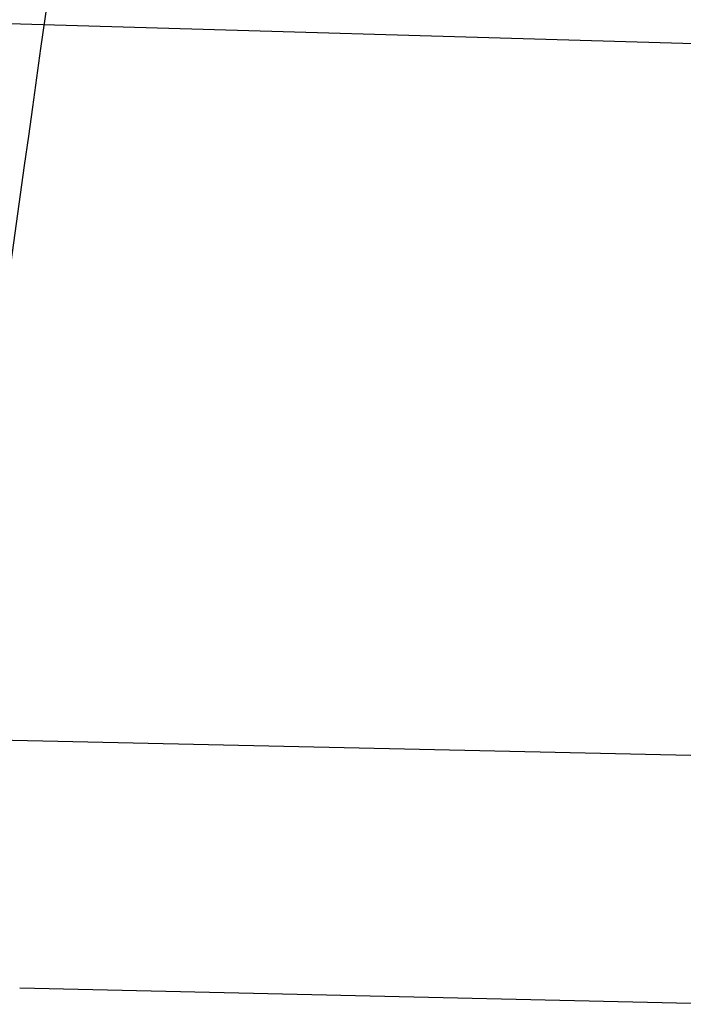
# Model space of a CAD drawing. Units: millimetres. Extents: x 17686 to 22431, y 26322 to 30805.
# Drawn here: x 19607 to 19607, y 28621 to 28621 of the extents above; entities that cross this region are included whole.
import ezdxf

# ---------------------------------------------------------------- set-up
doc = ezdxf.new("R2010")
doc.units = ezdxf.units.MM
doc.header["$LTSCALE"] = 200
doc.layers.add('OTWORY_MONTAŻOWE', color=1, linetype='Continuous')

msp = doc.modelspace()

# ---------------------------------------------------------------- linework, layer by layer
at = {"color": 7, "linetype": 'Continuous', "lineweight": 25}
for p, q in [((19607.50097418381, 28621.12110657656), (19607.40734012328, 28621.12384147694)), ((19607.38533415307, 28621.05913825821), (19607.48969093501, 28621.056854956)), ((19607.48571126767, 28621.03438664113), (19607.42092739766, 28621.03584811471))]:
    msp.add_line(p, q, dxfattribs=at)
for radius, start, end in [(29.99999999999763, 349.0809096490036, 355.5412307721635), (29.99999999999865, 346.3871330479395, 354.8007267807148), (29.99999999999784, 346.1303679813428, 354.5368105235959), (29.99999999999816, 349.7788120691852, 349.9339534238771)]:
    msp.add_arc((19577.94750338999, 28626.277885032), radius, start, end, dxfattribs=at)
for points, knots in [([(19603.79646261172, 28611.05187744127), (19604.10618362271, 28611.60033408364), (19604.73877962187, 28612.72054054481), (19605.5648858415, 28614.5080490295), (19606.30629088451, 28616.41595978278), (19606.81250169262, 28618.05336823096), (19607.15006377353, 28619.38285524923), (19607.36887101002, 28620.38279768124), (19607.5624432953, 28621.44449042462), (19607.72490733945, 28622.56766186296), (19607.84861732375, 28623.75159322289), (19607.93149404366, 28624.99513261218), (19607.94208950398, 28625.84409621284), (19607.94750338999, 28626.27788502662)], [0, 0, 0, 0, 0.1179720214629274, 0.2409543626108564, 0.3689509120722954, 0.5019650876366524, 0.5626018010552295, 0.6267419886559424, 0.6943858252660713, 0.7655334490922278, 0.840184968050918, 0.9183404646805533, 1, 1, 1, 1]), ([(19607.94750338999, 28626.27788502662), (19607.9312202541, 28625.52461980207), (19607.89990048962, 28624.07575334292), (19607.66171205003, 28621.99943856138), (19607.3266380537, 28620.11297062062), (19606.9434365935, 28618.53394355103), (19606.55224681245, 28617.20871108826), (19606.17045953084, 28616.08348482983), (19605.75388821362, 28614.99763913049), (19605.30610227468, 28613.95161247251), (19604.82952108049, 28612.94627673338), (19604.33045302707, 28611.98003601157), (19603.97303395377, 28611.35878595439), (19603.79646261172, 28611.05187744127)], [0, 0, 0, 0, 0.141771999131266, 0.2726910624491379, 0.3927569620025684, 0.5019697999138741, 0.5779431176004267, 0.6523066397818553, 0.7250609700320102, 0.7962067540017815, 0.8657446832706346, 0.9336754996495218, 0.9999999999999999, 0.9999999999999999, 0.9999999999999999, 0.9999999999999999]), ([(19607.94750338999, 28626.27788502662), (19607.9312202541, 28625.52461980207), (19607.89990048962, 28624.07575334292), (19607.66171205003, 28621.99943856138), (19607.3266380537, 28620.11297062062), (19606.9434365935, 28618.53394355103), (19606.55224681245, 28617.20871108826), (19606.17045953084, 28616.08348482983), (19605.75388821362, 28614.99763913049), (19605.30610227468, 28613.95161247251), (19604.82952108049, 28612.94627673338), (19604.33045302707, 28611.98003601156), (19603.97303395377, 28611.35878595439), (19603.79646261172, 28611.05187744127)], [0, 0, 0, 0, 0.141771999131266, 0.2726910624491375, 0.3927569620025684, 0.5019697999138742, 0.5779431176004267, 0.6523066397818552, 0.7250609700320099, 0.7962067540017819, 0.8657446832706343, 0.9336754996495217, 1, 1, 1, 1]), ([(19603.79646261172, 28611.05187744127), (19604.10618362271, 28611.60033408364), (19604.73877962187, 28612.72054054482), (19605.5648858415, 28614.5080490295), (19606.30629088451, 28616.41595978278), (19606.81250169262, 28618.05336823096), (19607.15006377353, 28619.38285524923), (19607.36887101002, 28620.38279768124), (19607.5624432953, 28621.44449042462), (19607.72490733945, 28622.56766186296), (19607.84861732375, 28623.75159322289), (19607.93149404366, 28624.99513261218), (19607.94208950398, 28625.84409621284), (19607.94750338999, 28626.27788502662)], [0, 0, 0, 0, 0.1179720214629276, 0.2409543626108559, 0.3689509120722951, 0.5019650876366526, 0.5626018010552292, 0.6267419886559427, 0.6943858252660711, 0.7655334490922271, 0.8401849680509184, 0.9183404646805535, 1, 1, 1, 1]), ([(19603.79646261172, 28611.05187744127), (19604.10618362271, 28611.60033408364), (19604.73877962187, 28612.72054054482), (19605.5648858415, 28614.5080490295), (19606.30629088451, 28616.41595978278), (19606.81250169262, 28618.05336823096), (19607.15006377353, 28619.38285524923), (19607.36887101002, 28620.38279768124), (19607.5624432953, 28621.44449042462), (19607.72490733945, 28622.56766186296), (19607.84861732375, 28623.75159322289), (19607.93149404366, 28624.99513261218), (19607.94208950398, 28625.84409621284), (19607.94750338999, 28626.27788502662)], [0, 0, 0, 0, 0.1179720214629277, 0.2409543626108568, 0.368950912072296, 0.5019650876366525, 0.5626018010552302, 0.6267419886559426, 0.6943858252660711, 0.7655334490922281, 0.8401849680509182, 0.9183404646805534, 1, 1, 1, 1]), ([(19607.94750338999, 28626.27788502662), (19607.9312202541, 28625.52461980207), (19607.89990048962, 28624.07575334292), (19607.66171205003, 28621.99943856138), (19607.3266380537, 28620.11297062062), (19606.9434365935, 28618.53394355103), (19606.55224681245, 28617.20871108826), (19606.17045953084, 28616.08348482983), (19605.75388821362, 28614.99763913049), (19605.30610227468, 28613.95161247251), (19604.82952108049, 28612.94627673338), (19604.33045302707, 28611.98003601157), (19603.97303395377, 28611.35878595439), (19603.79646261172, 28611.05187744127)], [0, 0, 0, 0, 0.141771999131266, 0.2726910624491375, 0.3927569620025684, 0.5019697999138744, 0.5779431176004268, 0.6523066397818553, 0.72506097003201, 0.796206754001782, 0.8657446832706345, 0.9336754996495218, 1, 1, 1, 1]), ([(19607.82692203737, 28625.39996585996), (19607.79111224266, 28624.67206596384), (19607.719568352, 28623.21780488803), (19607.49005532757, 28621.7789878659), (19607.37542023628, 28621.06034054258)], [0, 0, 0, 0, 0.5005290372059601, 0.9999999999999999, 0.9999999999999999, 0.9999999999999999, 0.9999999999999999]), ([(19607.82692203737, 28625.39996585996), (19607.79111224266, 28624.67206596384), (19607.719568352, 28623.21780488803), (19607.49005532757, 28621.7789878659), (19607.37542023628, 28621.06034054258)], [0, 0, 0, 0, 0.5005290372059622, 1, 1, 1, 1]), ([(19607.82692203737, 28625.39996585996), (19607.79111224266, 28624.67206596384), (19607.719568352, 28623.21780488803), (19607.49005532757, 28621.77898786591), (19607.37542023628, 28621.06034054258)], [0, 0, 0, 0, 0.5005290372059623, 1, 1, 1, 1]), ([(19607.58203886437, 28625.32043044217), (19607.54645231255, 28624.61496446296), (19607.47535301414, 28623.20549561553), (19607.25461054279, 28621.81064216734), (19607.14435387891, 28621.11393941292)], [0, 0, 0, 0, 0.5005190292023697, 1, 1, 1, 1]), ([(19607.58203886437, 28625.32043044217), (19607.54645231255, 28624.61496446296), (19607.47535301414, 28623.20549561553), (19607.25461054279, 28621.81064216734), (19607.14435387891, 28621.11393941292)], [0, 0, 0, 0, 0.5005190292023705, 1, 1, 1, 1]), ([(19607.58203886437, 28625.32043044217), (19607.54645231255, 28624.61496446296), (19607.47535301414, 28623.20549561553), (19607.25461054279, 28621.81064216734), (19607.14435387891, 28621.11393941292)], [0, 0, 0, 0, 0.5005190292023647, 1, 1, 1, 1]), ([(19607.07337269155, 28620.72754693932), (19607.16866212024, 28621.26823204366), (19607.35965755822, 28622.35196598709), (19607.45958328332, 28623.44796831658), (19607.50965511999, 28623.997164728)], [0, 0, 0, 0, 0.4989094487762996, 1, 1, 1, 1]), ([(19607.07337269155, 28620.72754693932), (19607.16866212024, 28621.26823204366), (19607.35965755822, 28622.35196598709), (19607.45958328332, 28623.44796831658), (19607.50965511999, 28623.997164728)], [0, 0, 0, 0, 0.4989094487763004, 1, 1, 1, 1]), ([(19607.07337269155, 28620.72754693932), (19607.16866212024, 28621.26823204366), (19607.35965755822, 28622.35196598709), (19607.45958328332, 28623.44796831658), (19607.50965511999, 28623.997164728)], [0, 0, 0, 0, 0.4989094487763004, 1, 1, 1, 1]), ([(19607.30285698203, 28620.59890390135), (19607.40144025068, 28621.15355764315), (19607.59860221347, 28622.26283938946), (19607.70111497864, 28623.38494452212), (19607.75237017199, 28623.94598407104)], [0, 0, 0, 0, 0.5000116008858708, 0.9999999999999999, 0.9999999999999999, 0.9999999999999999, 0.9999999999999999]), ([(19607.30285698203, 28620.59890390135), (19607.40144025068, 28621.15355764315), (19607.59860221347, 28622.26283938946), (19607.70111497864, 28623.38494452212), (19607.75237017199, 28623.94598407104)], [0, 0, 0, 0, 0.5000116008858712, 1, 1, 1, 1]), ([(19607.30285698203, 28620.59890390135), (19607.40144025068, 28621.15355764315), (19607.59860221347, 28622.26283938946), (19607.70111497864, 28623.38494452212), (19607.75237017199, 28623.94598407104)], [0, 0, 0, 0, 0.500011600885871, 1, 1, 1, 1]), ([(19607.71387113444, 28623.55598322908), (19607.63273019161, 28622.82704715463), (19607.47046626511, 28621.3693363433), (19607.14918803364, 28619.93729915631), (19606.98856669723, 28619.22135981083)], [0, 0, 0, 0, 0.5000553393564732, 1, 1, 1, 1]), ([(19607.71387113444, 28623.55598322908), (19607.63273019161, 28622.82704715463), (19607.47046626511, 28621.3693363433), (19607.14918803364, 28619.93729915631), (19606.98856669723, 28619.22135981083)], [0, 0, 0, 0, 0.5000553393564703, 0.9999999999999999, 0.9999999999999999, 0.9999999999999999, 0.9999999999999999]), ([(19607.71387113444, 28623.55598322908), (19607.63273019161, 28622.82704715463), (19607.47046626511, 28621.3693363433), (19607.14918803364, 28619.93729915631), (19606.98856669723, 28619.22135981083)], [0, 0, 0, 0, 0.5000553393564703, 0.9999999999999999, 0.9999999999999999, 0.9999999999999999, 0.9999999999999999]), ([(19607.46675729686, 28623.49650777462), (19607.3871861828, 28622.79003781458), (19607.22806234501, 28621.37726117259), (19606.9182869485, 28619.98880209539), (19606.763417151, 28619.29465279062)], [0, 0, 0, 0, 0.5000577862357953, 1, 1, 1, 1]), ([(19607.46675729686, 28623.49650777462), (19607.3871861828, 28622.79003781458), (19607.22806234501, 28621.37726117259), (19606.9182869485, 28619.98880209539), (19606.763417151, 28619.29465279062)], [0, 0, 0, 0, 0.5000577862357893, 1, 1, 1, 1]), ([(19607.46675729686, 28623.49650777462), (19607.3871861828, 28622.79003781458), (19607.22806234501, 28621.37726117259), (19606.9182869485, 28619.98880209539), (19606.763417151, 28619.29465279062)], [0, 0, 0, 0, 0.5000577862357686, 0.9999999999999999, 0.9999999999999999, 0.9999999999999999, 0.9999999999999999]), ([(19606.74799841507, 28619.2313328158), (19606.90419980357, 28619.92415469928), (19607.21662778148, 28621.30991024341), (19607.37895225716, 28622.72123382246), (19607.46012104168, 28623.42695253174)], [0, 0, 0, 0, 0.4999596692307549, 1, 1, 1, 1]), ([(19606.74799841507, 28619.2313328158), (19606.90419980357, 28619.92415469928), (19607.21662778148, 28621.30991024341), (19607.37895225716, 28622.72123382246), (19607.46012104168, 28623.42695253174)], [0, 0, 0, 0, 0.4999596692307578, 1, 1, 1, 1]), ([(19606.74799841507, 28619.2313328158), (19606.90419980357, 28619.92415469928), (19607.21662778148, 28621.30991024341), (19607.37895225716, 28622.72123382246), (19607.46012104168, 28623.42695253174)], [0, 0, 0, 0, 0.4999596692307579, 1, 1, 1, 1]), ([(19606.9721582928, 28619.09055453025), (19607.13425161285, 28619.80521874071), (19607.45846596878, 28621.23466935979), (19607.6241903968, 28622.69112093262), (19607.70705969439, 28623.41940897222)], [0, 0, 0, 0, 0.4999572569489431, 1, 1, 1, 1]), ([(19606.9721582928, 28619.09055453025), (19607.13425161285, 28619.80521874071), (19607.45846596878, 28621.23466935979), (19607.6241903968, 28622.69112093262), (19607.70705969439, 28623.41940897222)], [0, 0, 0, 0, 0.4999572569489424, 1, 1, 1, 1]), ([(19606.9721582928, 28619.09055453025), (19607.13425161285, 28619.80521874071), (19607.45846596878, 28621.23466935979), (19607.6241903968, 28622.69112093262), (19607.70705969439, 28623.41940897222)], [0, 0, 0, 0, 0.4999572569489424, 1, 1, 1, 1]), ([(19607.37407056403, 28620.44032181168), (19607.37239843861, 28620.43188624029), (19607.36898275848, 28620.41465474975), (19607.39856315783, 28620.56387390249), (19607.45004935798, 28620.833981655), (19607.51719366921, 28621.20913103134), (19607.58958678997, 28621.64985990271), (19607.65675816096, 28622.10336555196), (19607.69717061538, 28622.40783233095), (19607.71467181588, 28622.547566364), (19607.7174477709, 28622.56973029447)], [0, 0, 0, 0, 0.1311559287850427, 0.2679145303965451, 0.4057621242915186, 0.5459132649325952, 0.6872388431047488, 0.8322805511037161, 0.9733971594223351, 1, 1, 1, 1]), ([(19607.37407056403, 28620.44032181168), (19607.37239843861, 28620.43188624029), (19607.36898275848, 28620.41465474975), (19607.39856315783, 28620.56387390249), (19607.45004935798, 28620.833981655), (19607.51719366921, 28621.20913103134), (19607.58958678997, 28621.64985990271), (19607.65675816096, 28622.10336555196), (19607.69717061538, 28622.40783233095), (19607.71467181588, 28622.547566364), (19607.7174477709, 28622.56973029447)], [0, 0, 0, 0, 0.1311559287850427, 0.2679145303965451, 0.4057621242915186, 0.5459132649325952, 0.6872388431047488, 0.8322805511037161, 0.9733971594223351, 1, 1, 1, 1]), ([(19607.37407056403, 28620.44032181168), (19607.37239843861, 28620.43188624029), (19607.36898275848, 28620.41465474975), (19607.39856315783, 28620.56387390249), (19607.45004935798, 28620.833981655), (19607.51719366921, 28621.20913103134), (19607.58958678997, 28621.64985990271), (19607.65675816096, 28622.10336555196), (19607.69717061538, 28622.40783233095), (19607.71467181588, 28622.547566364), (19607.7174477709, 28622.56973029447)], [0, 0, 0, 0, 0.1311559287850427, 0.2679145303965451, 0.4057621242915186, 0.5459132649325952, 0.6872388431047488, 0.8322805511037161, 0.9733971594223351, 1, 1, 1, 1]), ([(19607.58978843499, 28622.56762802701), (19607.57788982942, 28622.45746009487), (19607.55415525793, 28622.23770420458), (19607.50817594773, 28621.84571339521), (19607.45818905751, 28621.4505771234), (19607.407818495, 28621.07920445019), (19607.36293002104, 28620.76617778485), (19607.32926561876, 28620.54142967078), (19607.30995855164, 28620.41591545421), (19607.31262204147, 28620.43322422196), (19607.31395362699, 28620.44187757001)], [0, 0, 0, 0, 0.1252136406869648, 0.249768099965346, 0.3746669012227402, 0.4995197359077617, 0.6245103536019426, 0.749627060932719, 0.8748285138929346, 0.9999999999999999, 0.9999999999999999, 0.9999999999999999, 0.9999999999999999]), ([(19607.58978843499, 28622.56762802701), (19607.57788982942, 28622.45746009487), (19607.55415525793, 28622.23770420458), (19607.50817594773, 28621.84571339521), (19607.45818905751, 28621.4505771234), (19607.407818495, 28621.07920445019), (19607.36293002104, 28620.76617778485), (19607.32926561876, 28620.54142967078), (19607.30995855164, 28620.41591545421), (19607.31262204147, 28620.43322422196), (19607.31395362699, 28620.44187757001)], [0, 0, 0, 0, 0.1252136406869681, 0.2497680999653461, 0.3746669012227382, 0.4995197359077314, 0.6245103536019443, 0.7496270609327172, 0.8748285138929379, 1, 1, 1, 1]), ([(19607.58978843499, 28622.56762802701), (19607.57788982942, 28622.45746009487), (19607.55415525793, 28622.23770420458), (19607.50817594773, 28621.84571339521), (19607.45818905751, 28621.4505771234), (19607.407818495, 28621.07920445019), (19607.36293002104, 28620.76617778485), (19607.32926561876, 28620.54142967078), (19607.30995855164, 28620.41591545421), (19607.31262204147, 28620.43322422196), (19607.31395362699, 28620.44187757001)], [0, 0, 0, 0, 0.1252136406869712, 0.2497680999653444, 0.374666901222737, 0.4995197359077333, 0.6245103536019927, 0.749627060932711, 0.8748285138929348, 1, 1, 1, 1]), ([(19607.63799802099, 28622.550349916), (19607.63692139542, 28622.54335808062), (19607.63476204506, 28622.52933480026), (19607.62321549397, 28622.45651215186), (19607.60622084428, 28622.35068761564), (19607.57618659771, 28622.16720479599), (19607.52667188412, 28621.8782483902), (19607.45517116986, 28621.49594224746), (19607.37739269367, 28621.11992737245), (19607.31419877013, 28620.84625611448), (19607.27284543139, 28620.67996463615), (19607.24913365813, 28620.58834983383), (19607.2340035192, 28620.53200091335), (19607.23326356342, 28620.5294189093), (19607.23289550699, 28620.52813461201)], [0, 0, 0, 0, 0.05945665732360801, 0.1192501437764783, 0.1799548793530713, 0.2421426321499309, 0.3689703135997554, 0.4988048306877814, 0.6290702285668411, 0.7567853417463454, 0.8192881976983828, 0.8804750380080041, 0.9405478914500366, 1, 1, 1, 1]), ([(19607.63799802099, 28622.550349916), (19607.63692139542, 28622.54335808062), (19607.63476204506, 28622.52933480026), (19607.62321549397, 28622.45651215186), (19607.60622084428, 28622.35068761564), (19607.57618659771, 28622.16720479599), (19607.52667188412, 28621.8782483902), (19607.45517116986, 28621.49594224746), (19607.37739269367, 28621.11992737245), (19607.31419877013, 28620.84625611448), (19607.27284543139, 28620.67996463615), (19607.24913365813, 28620.58834983383), (19607.2340035192, 28620.53200091335), (19607.23326356342, 28620.5294189093), (19607.23289550699, 28620.52813461201)], [0, 0, 0, 0, 0.05945665732366161, 0.1192501437765476, 0.1799548793530224, 0.2421426321499336, 0.3689703135997487, 0.4988048306877719, 0.629070228566815, 0.7567853417463427, 0.8192881976983819, 0.8804750380080059, 0.9405478914500147, 1, 1, 1, 1]), ([(19607.63799802099, 28622.550349916), (19607.63692139542, 28622.54335808062), (19607.63476204506, 28622.52933480026), (19607.62321549397, 28622.45651215186), (19607.60622084428, 28622.35068761563), (19607.57618659771, 28622.16720479599), (19607.52667188412, 28621.8782483902), (19607.45517116986, 28621.49594224746), (19607.37739269367, 28621.11992737245), (19607.31419877013, 28620.84625611448), (19607.27284543139, 28620.67996463615), (19607.24913365813, 28620.58834983383), (19607.2340035192, 28620.53200091335), (19607.23326356342, 28620.5294189093), (19607.23289550699, 28620.52813461201)], [0, 0, 0, 0, 0.05945665732365666, 0.1192501437765583, 0.1799548793530558, 0.2421426321499412, 0.3689703135997591, 0.4988048306877484, 0.629070228566802, 0.7567853417464134, 0.8192881976983477, 0.8804750380079409, 0.9405478914500109, 1, 1, 1, 1]), ([(19607.23289550899, 28620.52813461201), (19607.2348062166, 28620.53518047784), (19607.23864235314, 28620.54932649536), (19607.25813878172, 28620.62234541283), (19607.28534551519, 28620.72762078133), (19607.32996293372, 28620.91016306022), (19607.39492868889, 28621.19646358279), (19607.47215480802, 28621.57789228148), (19607.54108574904, 28621.95547274896), (19607.58719182435, 28622.23123381395), (19607.61411934381, 28622.3983953354), (19607.62856464951, 28622.49014944812), (19607.63738935223, 28622.54644801958), (19607.63779581556, 28622.54905366544), (19607.63799802199, 28622.550349916)], [0, 0, 0, 0, 0.05963518486165605, 0.1197298373816207, 0.1806217523861167, 0.2430235165046189, 0.3702749368221979, 0.5002351228663643, 0.6303164477464166, 0.7576841933919813, 0.8199173129116933, 0.8808775204511493, 0.9407392296016126, 1, 1, 1, 1]), ([(19607.23289550899, 28620.52813461201), (19607.2348062166, 28620.53518047784), (19607.23864235314, 28620.54932649536), (19607.25813878172, 28620.62234541283), (19607.28534551519, 28620.72762078133), (19607.32996293372, 28620.91016306022), (19607.39492868889, 28621.19646358279), (19607.47215480802, 28621.57789228148), (19607.54108574904, 28621.95547274896), (19607.58719182435, 28622.23123381395), (19607.61411934381, 28622.3983953354), (19607.62856464951, 28622.49014944812), (19607.63738935223, 28622.54644801958), (19607.63779581556, 28622.54905366544), (19607.63799802199, 28622.550349916)], [0, 0, 0, 0, 0.0596351848616752, 0.1197298373816237, 0.1806217523861091, 0.2430235165046248, 0.3702749368222035, 0.5002351228663697, 0.6303164477464289, 0.757684193391976, 0.819917312911682, 0.8808775204511429, 0.9407392296016025, 1, 1, 1, 1]), ([(19607.23289550899, 28620.52813461201), (19607.2348062166, 28620.53518047784), (19607.23864235314, 28620.54932649536), (19607.25813878172, 28620.62234541283), (19607.28534551519, 28620.72762078133), (19607.32996293372, 28620.91016306022), (19607.39492868889, 28621.19646358279), (19607.47215480802, 28621.57789228148), (19607.54108574904, 28621.95547274896), (19607.58719182435, 28622.23123381395), (19607.61411934381, 28622.3983953354), (19607.62856464951, 28622.49014944812), (19607.63738935223, 28622.54644801958), (19607.63779581556, 28622.54905366544), (19607.63799802199, 28622.550349916)], [0, 0, 0, 0, 0.05963518486166885, 0.1197298373816172, 0.1806217523861239, 0.2430235165046662, 0.3702749368222119, 0.5002351228663419, 0.6303164477464439, 0.7576841933919715, 0.8199173129117019, 0.8808775204511626, 0.9407392296016, 1, 1, 1, 1]), ([(19607.71477580638, 28622.54834177738), (19607.71426550728, 28622.54422511228), (19607.71323804023, 28622.53593636999), (19607.69838170541, 28622.41876442272), (19607.67339254317, 28622.22958131279), (19607.63543940989, 28621.95826879865), (19607.58369127501, 28621.6148402401), (19607.52106950313, 28621.23244212568), (19607.46141674704, 28620.8967300365), (19607.41685491367, 28620.65937012427), (19607.39605960673, 28620.55224594594), (19607.39308648344, 28620.53700899242), (19607.39216771787, 28620.53230041263)], [0, 0, 0, 0, 0.08370312623789651, 0.1685329329866612, 0.2603960252090149, 0.3651375461176858, 0.4843168591716487, 0.616872054336455, 0.7522886228482737, 0.8532131486758406, 0.954639383779815, 1, 1, 1, 1]), ([(19607.39216771787, 28620.53230041264), (19607.39296580535, 28620.53636149752), (19607.39456694904, 28620.54450895078), (19607.41700176839, 28620.66039721128), (19607.45217110896, 28620.84725372285), (19607.50080398043, 28621.11695681753), (19607.55905281557, 28621.46079259674), (19607.61906581925, 28621.84494384169), (19607.66717269662, 28622.18290248188), (19607.69867808979, 28622.42070586416), (19607.71227151582, 28622.52835408939), (19607.71418139441, 28622.54359755046), (19607.71477580645, 28622.54834177704)], [0, 0, 0, 0, 0.08367958209863843, 0.1678801367382022, 0.259426738749952, 0.3642718576774038, 0.4840401774287066, 0.6177057577801623, 0.7525157160883386, 0.8531603440100661, 0.9542990534889676, 1, 1, 1, 1]), ([(19607.39216771787, 28620.53230041264), (19607.39296580535, 28620.53636149752), (19607.39456694904, 28620.54450895078), (19607.41700176839, 28620.66039721128), (19607.45217110896, 28620.84725372285), (19607.50080398043, 28621.11695681753), (19607.55905281557, 28621.46079259674), (19607.61906581925, 28621.84494384169), (19607.66717269662, 28622.18290248188), (19607.69867808979, 28622.42070586416), (19607.71227151582, 28622.52835408939), (19607.71418139441, 28622.54359755046), (19607.71477580646, 28622.54834177704)], [0, 0, 0, 0, 0.08367958209863843, 0.1678801367382022, 0.259426738749952, 0.3642718576774038, 0.4840401774287066, 0.6177057577801623, 0.7525157160883386, 0.8531603440100661, 0.9542990534889676, 1, 1, 1, 1]), ([(19607.71477580638, 28622.54834177738), (19607.71426550728, 28622.54422511228), (19607.71323804023, 28622.53593636999), (19607.69838170541, 28622.41876442272), (19607.67339254317, 28622.22958131279), (19607.63543940989, 28621.95826879865), (19607.58369127501, 28621.6148402401), (19607.52106950313, 28621.23244212568), (19607.46141674704, 28620.8967300365), (19607.41685491367, 28620.65937012427), (19607.39605960673, 28620.55224594594), (19607.39308648344, 28620.53700899242), (19607.39216771787, 28620.53230041263)], [0, 0, 0, 0, 0.08370312623789651, 0.1685329329866612, 0.2603960252090149, 0.3651375461176858, 0.4843168591716487, 0.616872054336455, 0.7522886228482737, 0.8532131486758406, 0.954639383779815, 1, 1, 1, 1]), ([(19607.71477580638, 28622.54834177738), (19607.71426550728, 28622.54422511228), (19607.71323804023, 28622.53593636999), (19607.69838170541, 28622.41876442272), (19607.67339254317, 28622.22958131279), (19607.63543940989, 28621.95826879865), (19607.58369127501, 28621.6148402401), (19607.52106950313, 28621.23244212568), (19607.46141674704, 28620.8967300365), (19607.41685491367, 28620.65937012427), (19607.39605960673, 28620.55224594594), (19607.39308648344, 28620.53700899242), (19607.39216771787, 28620.53230041263)], [0, 0, 0, 0, 0.08370312623789651, 0.1685329329866612, 0.2603960252090149, 0.3651375461176858, 0.4843168591716487, 0.616872054336455, 0.7522886228482737, 0.8532131486758406, 0.954639383779815, 1, 1, 1, 1]), ([(19607.39216771787, 28620.53230041264), (19607.39296580535, 28620.53636149752), (19607.39456694904, 28620.54450895078), (19607.41700176839, 28620.66039721128), (19607.45217110896, 28620.84725372285), (19607.50080398043, 28621.11695681753), (19607.55905281557, 28621.46079259674), (19607.61906581925, 28621.84494384169), (19607.66717269662, 28622.18290248188), (19607.69867808979, 28622.42070586416), (19607.71227151582, 28622.52835408939), (19607.71418139441, 28622.54359755046), (19607.71477580646, 28622.54834177704)], [0, 0, 0, 0, 0.08367958209863843, 0.1678801367382022, 0.259426738749952, 0.3642718576774038, 0.4840401774287066, 0.6177057577801623, 0.7525157160883386, 0.8531603440100661, 0.9542990534889676, 1, 1, 1, 1]), ([(19607.36482117638, 28620.71870387028), (19607.37186887007, 28620.76603273027), (19607.38597662295, 28620.86077349079), (19607.43120156607, 28621.17777055072), (19607.48588850641, 28621.58371799434), (19607.52355345984, 28621.89516792676), (19607.54239014285, 28622.05092767465)], [0, 0, 0, 0, 0.2498426974590385, 0.5001237548924752, 0.7500060529623926, 1, 1, 1, 1]), ([(19607.36482117638, 28620.71870387028), (19607.37186887007, 28620.76603273027), (19607.38597662295, 28620.86077349079), (19607.43120156607, 28621.17777055072), (19607.48588850641, 28621.58371799434), (19607.52355345984, 28621.89516792676), (19607.54239014285, 28622.05092767465)], [0, 0, 0, 0, 0.2498426974590537, 0.5001237548924453, 0.750006052962347, 1, 1, 1, 1]), ([(19607.36482117638, 28620.71870387028), (19607.37186887007, 28620.76603273027), (19607.38597662295, 28620.86077349079), (19607.43120156607, 28621.17777055072), (19607.48588850641, 28621.58371799434), (19607.52355345984, 28621.89516792676), (19607.54239014285, 28622.05092767465)], [0, 0, 0, 0, 0.2498426974589746, 0.5001237548925138, 0.750006052962441, 1, 1, 1, 1]), ([(19607.64820532826, 28622.0507933162), (19607.62431842951, 28621.88875333022), (19607.57654589335, 28621.56468191471), (19607.50621527936, 28621.14713367151), (19607.45178236095, 28620.84529534318), (19607.43521148359, 28620.75735290621), (19607.42761807589, 28620.71705432911)], [0, 0, 0, 0, 0.2598581214282633, 0.5197025211637852, 0.7799093857060349, 1, 1, 1, 1]), ([(19607.64820532826, 28622.0507933162), (19607.62431842951, 28621.88875333022), (19607.57654589335, 28621.56468191471), (19607.50621527936, 28621.14713367151), (19607.45178236095, 28620.84529534318), (19607.4352114836, 28620.75735290621), (19607.42761807589, 28620.71705432911)], [0, 0, 0, 0, 0.2598581214282633, 0.5197025211637852, 0.7799093857060349, 1, 1, 1, 1]), ([(19607.64820532826, 28622.0507933162), (19607.62431842951, 28621.88875333022), (19607.57654589335, 28621.56468191471), (19607.50621527936, 28621.14713367151), (19607.45178236095, 28620.84529534318), (19607.4352114836, 28620.75735290621), (19607.42761807589, 28620.71705432911)], [0, 0, 0, 0, 0.2598581214282633, 0.5197025211637852, 0.7799093857060349, 1, 1, 1, 1]), ([(19607.47671024299, 28621.637085239), (19607.4596308537, 28621.51333166037), (19607.42562264771, 28621.26691551965), (19607.37199943064, 28620.9102221437), (19607.31977351008, 28620.58165061551), (19607.25551362099, 28620.19893553209), (19607.19126457288, 28619.84320622306), (19607.15840695617, 28619.67061475283), (19607.17765420401, 28619.77110886524), (19607.23371829321, 28620.07638920124), (19607.29415872361, 28620.42844947469), (19607.34499562878, 28620.73976612272), (19607.3985051243, 28621.08499702288), (19607.433443067, 28621.32965646937), (19607.45091794099, 28621.452027527)], [0, 0, 0, 0, 0.06339658572410636, 0.1262342645888114, 0.189050450019703, 0.2518145646998532, 0.376095581939427, 0.500008485845804, 0.6239173632397375, 0.7482109338923875, 0.8110775102534139, 0.8737793122560262, 0.9368683315713856, 1, 1, 1, 1]), ([(19607.47671024299, 28621.637085239), (19607.4596308537, 28621.51333166037), (19607.42562264771, 28621.26691551965), (19607.37199943064, 28620.9102221437), (19607.31977351008, 28620.58165061551), (19607.25551362099, 28620.19893553209), (19607.19126457288, 28619.84320622306), (19607.15840695617, 28619.67061475283), (19607.17765420401, 28619.77110886524), (19607.23371829321, 28620.07638920124), (19607.29415872361, 28620.42844947469), (19607.34499562878, 28620.73976612272), (19607.3985051243, 28621.08499702288), (19607.433443067, 28621.32965646937), (19607.45091794099, 28621.452027527)], [0, 0, 0, 0, 0.06339658572410586, 0.12623426458883, 0.1890504500197032, 0.2518145646998775, 0.3760955819394449, 0.500008485845837, 0.623917363239767, 0.7482109338923836, 0.8110775102534072, 0.8737793122560241, 0.9368683315713875, 1, 1, 1, 1]), ([(19607.47671024299, 28621.637085239), (19607.4596308537, 28621.51333166037), (19607.42562264771, 28621.26691551965), (19607.37199943064, 28620.9102221437), (19607.31977351008, 28620.58165061551), (19607.25551362099, 28620.19893553209), (19607.19126457288, 28619.84320622306), (19607.15840695617, 28619.67061475283), (19607.17765420401, 28619.77110886524), (19607.23371829321, 28620.07638920124), (19607.29415872361, 28620.42844947469), (19607.34499562878, 28620.73976612272), (19607.3985051243, 28621.08499702288), (19607.433443067, 28621.32965646937), (19607.45091794099, 28621.452027527)], [0, 0, 0, 0, 0.06339658572412545, 0.1262342645888316, 0.1890504500196963, 0.2518145646998209, 0.3760955819394557, 0.500008485845825, 0.6239173632397388, 0.748210933892428, 0.8110775102534385, 0.8737793122560051, 0.9368683315714058, 0.9999999999999999, 0.9999999999999999, 0.9999999999999999, 0.9999999999999999]), ([(19607.55678914693, 28621.45189322057), (19607.52277281338, 28621.25100559519), (19607.45467463558, 28620.84884346293), (19607.35222242619, 28620.32581561144), (19607.26908135846, 28619.9311826885), (19607.22000485761, 28619.71111278291), (19607.21678864041, 28619.69687907391), (19607.26146031879, 28619.89655606241), (19607.34515294409, 28620.28978037023), (19607.4507355293, 28620.83026993084), (19607.53427649422, 28621.30833958164), (19607.57686204246, 28621.57703587569), (19607.58640127284, 28621.63722427195)], [0, 0, 0, 0, 0.1037025021044026, 0.2076047207565618, 0.3132693835799897, 0.4214529471028207, 0.5310311160363536, 0.6413772583114533, 0.7524511530733018, 0.8618494992360248, 0.9690540685980974, 1, 1, 1, 1]), ([(19607.55678914693, 28621.45189322057), (19607.52277281338, 28621.25100559519), (19607.45467463558, 28620.84884346293), (19607.35222242619, 28620.32581561144), (19607.26908135846, 28619.9311826885), (19607.22000485761, 28619.71111278291), (19607.21678864041, 28619.69687907391), (19607.26146031879, 28619.89655606241), (19607.34515294409, 28620.28978037023), (19607.4507355293, 28620.83026993084), (19607.53427649422, 28621.30833958164), (19607.57686204246, 28621.57703587569), (19607.58640127284, 28621.63722427195)], [0, 0, 0, 0, 0.1037025021044026, 0.2076047207565618, 0.3132693835799897, 0.4214529471028206, 0.5310311160363534, 0.6413772583114533, 0.7524511530733018, 0.8618494992360248, 0.9690540685980974, 1, 1, 1, 1]), ([(19607.55678914693, 28621.45189322057), (19607.52277281338, 28621.25100559519), (19607.45467463558, 28620.84884346293), (19607.35222242619, 28620.32581561144), (19607.26908135846, 28619.9311826885), (19607.22000485761, 28619.71111278291), (19607.21678864041, 28619.69687907391), (19607.26146031879, 28619.89655606241), (19607.34515294409, 28620.28978037023), (19607.4507355293, 28620.83026993084), (19607.53427649422, 28621.30833958164), (19607.57686204246, 28621.57703587569), (19607.58640127284, 28621.63722427195)], [0, 0, 0, 0, 0.1037025021044026, 0.2076047207565618, 0.3132693835799897, 0.4214529471028207, 0.5310311160363536, 0.6413772583114533, 0.7524511530733018, 0.8618494992360248, 0.9690540685980974, 1, 1, 1, 1]), ([(19607.47140503809, 28620.95442454655), (19607.47127065502, 28620.95367953116), (19607.47078340985, 28620.95097825953), (19607.47250244307, 28620.96050098984), (19607.47832505875, 28620.99289024243), (19607.48729717962, 28621.04322347087), (19607.49546603994, 28621.08956787231), (19607.50013764616, 28621.11631670282), (19607.50097418472, 28621.12110658173)], [0, 0, 0, 0, 0.08231410481257645, 0.2984539077720526, 0.5145386482264649, 0.7320914848781008, 0.9520259644631455, 1, 1, 1, 1]), ([(19607.47140503809, 28620.95442454655), (19607.47127065502, 28620.95367953116), (19607.47078340985, 28620.95097825953), (19607.47250244307, 28620.96050098984), (19607.47832505875, 28620.99289024243), (19607.48729717962, 28621.04322347087), (19607.49546603994, 28621.08956787231), (19607.50013764616, 28621.11631670282), (19607.50097418472, 28621.12110658173)], [0, 0, 0, 0, 0.08231410481257645, 0.2984539077720526, 0.5145386482264649, 0.7320914848781008, 0.9520259644631455, 1, 1, 1, 1]), ([(19607.47140503809, 28620.95442454655), (19607.47127065502, 28620.95367953116), (19607.47078340985, 28620.95097825953), (19607.47250244307, 28620.96050098984), (19607.47832505875, 28620.99289024243), (19607.48729717962, 28621.04322347087), (19607.49546603994, 28621.08956787231), (19607.50013764616, 28621.11631670282), (19607.50097418472, 28621.12110658173)], [0, 0, 0, 0, 0.08231410481257645, 0.2984539077720526, 0.5145386482264649, 0.7320914848781008, 0.9520259644631455, 1, 1, 1, 1]), ([(19607.48969093809, 28621.05685495453), (19607.48789698105, 28621.04672236921), (19607.48211898381, 28621.01408722333), (19607.47214021667, 28620.95837102806), (19607.46124046529, 28620.89826412166), (19607.45295096039, 28620.85303635096), (19607.44954700597, 28620.83459177687), (19607.44873807983, 28620.83021109072), (19607.44863159563, 28620.82963443254)], [0, 0, 0, 0, 0.09820191981317744, 0.3162898587130299, 0.5343874677684501, 0.7519822984973742, 0.9673518190179594, 1, 1, 1, 1]), ([(19607.48969093809, 28621.05685495453), (19607.48789698105, 28621.04672236921), (19607.48211898381, 28621.01408722333), (19607.47214021667, 28620.95837102806), (19607.46124046529, 28620.89826412166), (19607.45295096039, 28620.85303635096), (19607.44954700597, 28620.83459177687), (19607.44873807983, 28620.83021109072), (19607.44863159563, 28620.82963443254)], [0, 0, 0, 0, 0.09820191981317744, 0.3162898587130299, 0.5343874677684501, 0.7519822984973742, 0.9673518190179594, 1, 1, 1, 1]), ([(19607.48969093809, 28621.05685495453), (19607.48789698105, 28621.04672236921), (19607.48211898381, 28621.01408722333), (19607.47214021667, 28620.95837102806), (19607.46124046529, 28620.89826412166), (19607.45295096039, 28620.85303635096), (19607.44954700597, 28620.83459177687), (19607.44873807983, 28620.83021109072), (19607.44863159563, 28620.82963443254)], [0, 0, 0, 0, 0.09820191981317744, 0.3162898587130299, 0.5343874677684501, 0.7519822984973742, 0.9673518190179594, 1, 1, 1, 1])]:
    msp.add_open_spline(points, degree=3, knots=knots, dxfattribs=at)
at = {"layer": 'OTWORY_MONTAŻOWE'}
msp.add_circle((19624.06918221998, 28563.30649547439), 199.9999999999987, dxfattribs=at)

doc.saveas('drawing.dxf')
